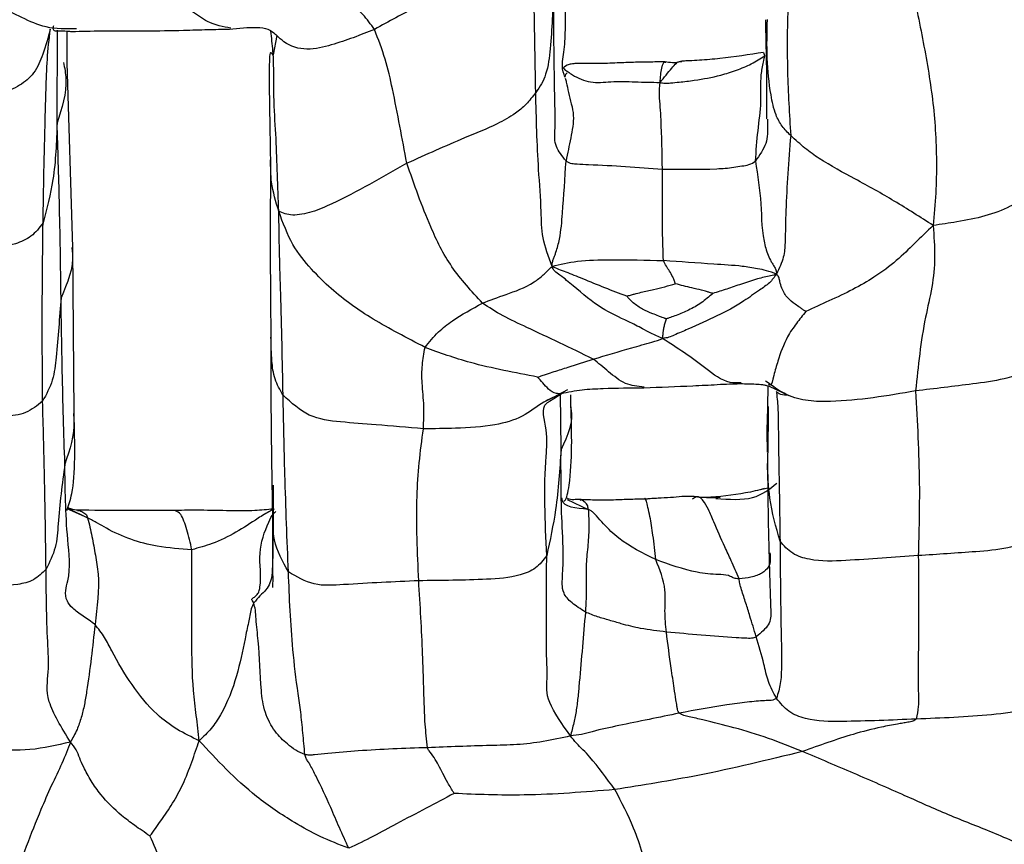
# Model space of a CAD drawing. Units: millimetres. Extents: x -1277 to 1938, y -1947 to 1196.
# Drawn here: x 352 to 375, y -1930 to -1910 of the extents above; entities that cross this region are included whole.
import ezdxf

# ---------------------------------------------------------------- set-up
doc = ezdxf.new("R2010")
doc.units = ezdxf.units.MM

msp = doc.modelspace()

# ---------------------------------------------------------------- linework, layer by layer
at = {"color": 7, "linetype": 'Continuous', "lineweight": 25}
for p, q in [((352.897, -1912.889), (352.903, -1910.68)), ((353.134, -1911.453), (353.141, -1910.7)), ((358.138, -1910.807), (358.051, -1911.269)), ((369.764, -1911.24), (369.757, -1911.221)), ((369.784, -1911.289), (369.764, -1911.24)), ((353.269, -1915.86), (353.134, -1911.453)), ((369.847, -1912.799), (369.845, -1912.932)), ((353.304, -1919.827), (353.269, -1915.86)), ((365.076, -1919.258), (364.749, -1919.431)), ((369.858, -1919.166), (369.85, -1919.668)), ((369.884, -1919.173), (370.355, -1919.394)), ((364.569, -1919.515), (364.922, -1919.343)), ((364.749, -1919.431), (364.575, -1919.523)), ((364.649, -1919.532), (364.745, -1919.47)), ((364.745, -1919.47), (364.951, -1919.338)), ((364.92, -1920.68), (364.909, -1919.337)), ((365.157, -1919.639), (365.152, -1919.377)), ((369.863, -1919.657), (369.859, -1920.008)), ((369.859, -1920.008), (369.846, -1921.017)), ((369.86, -1921.608), (369.637, -1921.651)), ((364.936, -1921.838), (364.931, -1921.847)), ((365.07, -1921.88), (365.57, -1922.112)), ((353.626, -1922.312), (353.138, -1922.102)), ((353.188, -1922.1), (353.626, -1922.312))]:
    msp.add_line(p, q, dxfattribs=at)
for points, knots in [([(364.238, -1907.812), (364.075, -1908.087), (363.756, -1908.625), (363.085, -1909.138), (362.366, -1909.613), (361.5, -1910.101), (360.81, -1910.473), (360.467, -1910.658)], [0, 0, 0, 0, 0.194779, 0.38016, 0.565886, 0.784396, 1, 1, 1, 1]), ([(364.316, -1912.165), (364.303, -1911.36), (364.286, -1910.345), (364.264, -1909.098), (364.268, -1908.438), (364.249, -1908.023), (364.238, -1907.812)], [0, 0, 0, 0, 0.557772, 0.70387, 0.849951, 1, 1, 1, 1]), ([(365.014, -1911.796), (364.985, -1911.713), (364.921, -1911.534), (365.018, -1911.068), (365.03, -1910.417), (365.02, -1909.489), (365.017, -1908.725), (365.015, -1908.322)], [0, 0, 0, 0, 0.125688, 0.272653, 0.433572, 0.70097, 1, 1, 1, 1]), ([(360.467, -1910.658), (360.382, -1910.538), (360.216, -1910.303), (359.891, -1910.026), (359.592, -1909.814), (359.361, -1909.659), (359.212, -1909.56), (359.141, -1909.514)], [0, 0, 0, 0, 0.292938, 0.574126, 0.721503, 0.868779, 1, 1, 1, 1]), ([(353.361, -1910.646), (353.113, -1910.65), (352.649, -1910.657), (352.056, -1910.38), (351.507, -1910.099), (351.146, -1909.928), (350.958, -1909.839)], [0, 0, 0, 0, 0.272623, 0.510056, 0.744425, 1, 1, 1, 1]), ([(357.044, -1910.627), (356.857, -1910.596), (356.545, -1910.543), (356.116, -1910.22), (355.696, -1909.978), (355.474, -1909.807), (355.358, -1909.718)], [0, 0, 0, 0, 0.328038, 0.549021, 0.764904, 1, 1, 1, 1]), ([(364.743, -1909.712), (364.724, -1910.18), (364.697, -1910.853), (364.608, -1911.615), (364.464, -1911.957), (364.366, -1912.096), (364.316, -1912.165)], [0, 0, 0, 0, 0.5611715, 0.8075276, 0.9039125, 1, 1, 1, 1]), ([(365.041, -1913.796), (364.948, -1913.68), (364.749, -1913.434), (364.788, -1913.01), (364.772, -1912.323), (364.75, -1911.163), (364.746, -1910.278), (364.743, -1909.712)], [0, 0, 0, 0, 0.0781158, 0.1660523, 0.3058053, 0.5548376, 1, 1, 1, 1]), ([(370.364, -1909.736), (370.349, -1909.944), (370.32, -1910.356), (370.316, -1911.015), (370.324, -1911.955), (370.369, -1912.681), (370.4, -1913.19)], [0, 0, 0, 0, 0.1908, 0.376605, 0.562531, 1, 1, 1, 1]), ([(373.399, -1910.142), (373.498, -1910.634), (373.697, -1911.622), (373.852, -1912.826), (373.882, -1913.812), (373.868, -1914.575), (373.822, -1915.082), (373.799, -1915.339)], [0, 0, 0, 0, 0.277034, 0.556296, 0.702579, 0.848902, 1, 1, 1, 1]), ([(352.81, -1910.575), (352.808, -1910.583), (352.801, -1910.604), (352.797, -1910.629), (352.803, -1910.665), (352.843, -1910.704), (352.926, -1910.688), (353.111, -1910.696), (353.206, -1910.706), (353.261, -1910.709), (353.313, -1910.707), (353.339, -1910.707)], [0, 0, 0, 0, 0.021284, 0.056183, 0.098509, 0.209523, 0.51535, 0.72099, 0.85268, 0.925923, 1, 1, 1, 1]), ([(369.797, -1910.428), (369.812, -1911.118), (369.832, -1912.025), (369.815, -1912.81), (369.83, -1912.797), (369.833, -1912.794)], [0, 0, 0, 0, 0.704369, 0.924466, 1, 1, 1, 1]), ([(370.4, -1913.19), (370.328, -1913.12), (370.185, -1912.981), (370.011, -1912.646), (369.899, -1912.095), (369.822, -1911.333), (369.836, -1910.733), (369.844, -1910.426)], [0, 0, 0, 0, 0.1072146, 0.2121975, 0.3806, 0.683322, 1, 1, 1, 1]), ([(352.735, -1910.656), (352.681, -1910.855), (352.584, -1911.212), (352.379, -1911.698), (352.012, -1912.016), (351.186, -1912.356), (350.43, -1912.432), (349.839, -1912.491)], [0, 0, 0, 0, 0.175816, 0.314563, 0.434875, 0.558634, 1, 1, 1, 1]), ([(352.561, -1915.277), (352.575, -1914.466), (352.592, -1913.443), (352.635, -1912.101), (352.653, -1911.387), (352.708, -1910.896), (352.735, -1910.656)], [0, 0, 0, 0, 0.563998, 0.711689, 0.859281, 1, 1, 1, 1]), ([(353.331, -1910.707), (353.57, -1910.701), (353.955, -1910.692), (354.516, -1910.694), (355.139, -1910.695), (355.807, -1910.685), (356.472, -1910.661), (356.836, -1910.656), (357.008, -1910.653)], [0, 0, 0, 0, 0.195688, 0.31575, 0.456977, 0.703358, 0.86014, 1, 1, 1, 1]), ([(357.009, -1910.653), (357.233, -1910.631), (357.564, -1910.598), (357.951, -1910.63), (358.074, -1910.747), (358.138, -1910.807)], [0, 0, 0, 0, 0.506403, 0.744874, 1, 1, 1, 1]), ([(358.186, -1915), (358.175, -1914.706), (358.152, -1914.127), (358.127, -1913.265), (358.053, -1912.296), (358.085, -1911.421), (358.015, -1910.859), (357.995, -1910.702)], [0, 0, 0, 0, 0.211837, 0.417613, 0.624042, 0.894908, 1, 1, 1, 1]), ([(360.467, -1910.658), (360.302, -1910.726), (359.978, -1910.858), (359.441, -1911.035), (358.886, -1911.182), (358.389, -1911.052), (358.194, -1910.857), (358.141, -1910.803)], [0, 0, 0, 0, 0.237039, 0.465974, 0.700866, 0.917899, 1, 1, 1, 1]), ([(361.242, -1913.854), (361.132, -1913.263), (360.979, -1912.441), (360.747, -1911.375), (360.56, -1910.896), (360.467, -1910.658)], [0, 0, 0, 0, 0.562926, 0.783877, 1, 1, 1, 1]), ([(358.052, -1911.271), (358.028, -1911.241), (357.973, -1911.173), (357.962, -1911.362), (357.956, -1911.767), (357.963, -1912.568), (357.979, -1913.341), (357.988, -1913.772)], [0, 0, 0, 0, 0.089647, 0.207586, 0.356794, 0.641086, 1, 1, 1, 1]), ([(367.284, -1911.924), (367.324, -1911.933), (367.405, -1911.95), (367.561, -1911.932), (367.792, -1911.914), (368.194, -1911.863), (368.653, -1911.782), (369.105, -1911.637), (369.47, -1911.488), (369.679, -1911.355), (369.784, -1911.289)], [0, 0, 0, 0, 0.048677, 0.097713, 0.175323, 0.3136, 0.558399, 0.706045, 0.85234, 1, 1, 1, 1]), ([(369.755, -1911.207), (369.408, -1911.262), (368.898, -1911.343), (368.307, -1911.392), (368.025, -1911.409), (367.898, -1911.413), (367.846, -1911.415), (367.831, -1911.415), (367.82, -1911.415), (367.812, -1911.416), (367.803, -1911.416), (367.801, -1911.416), (367.8, -1911.416)], [0, 0, 0, 0, 0.517936, 0.760642, 0.877773, 0.934957, 0.947961, 0.954313, 0.960944, 0.968323, 0.976977, 1, 1, 1, 1]), ([(369.559, -1913.805), (369.577, -1913.559), (369.613, -1913.068), (369.71, -1912.42), (369.676, -1911.892), (369.719, -1911.589), (369.751, -1911.418), (369.773, -1911.335), (369.784, -1911.289)], [0, 0, 0, 0, 0.27594, 0.548452, 0.79249, 0.856128, 0.920851, 1, 1, 1, 1]), ([(353.052, -1911.452), (353.076, -1911.58), (353.168, -1912.063), (353.012, -1912.539), (352.897, -1912.889)], [0, 0, 0, 0, 0.265476, 1, 1, 1, 1]), ([(367.409, -1911.437), (367.39, -1911.437), (367.251, -1911.434), (367.002, -1911.441), (366.662, -1911.443), (366.289, -1911.459), (365.915, -1911.476), (365.628, -1911.476), (365.447, -1911.473), (365.323, -1911.472), (365.21, -1911.477), (365.064, -1911.504), (365.007, -1911.551), (364.968, -1911.584)], [0, 0, 0, 0, 0.019204, 0.140835, 0.224449, 0.342359, 0.490991, 0.575795, 0.619653, 0.671123, 0.734764, 0.813566, 1, 1, 1, 1]), ([(367.284, -1911.924), (367.292, -1911.804), (367.309, -1911.568), (367.384, -1911.395), (367.405, -1911.449), (367.407, -1911.455)], [0, 0, 0, 0, 0.476962, 0.939359, 1, 1, 1, 1]), ([(367.284, -1911.924), (367.38, -1911.807), (367.559, -1911.588), (367.709, -1911.407), (367.796, -1911.423), (367.8, -1911.423)], [0, 0, 0, 0, 0.523858, 0.975852, 1, 1, 1, 1]), ([(367.8, -1911.416), (367.78, -1911.423), (367.741, -1911.437), (367.682, -1911.451), (367.629, -1911.456), (367.522, -1911.452), (367.46, -1911.444), (367.409, -1911.437)], [0, 0, 0, 0, 0.129386, 0.247201, 0.36059, 0.472661, 1, 1, 1, 1]), ([(364.974, -1911.58), (364.986, -1911.594), (365.013, -1911.626), (365.061, -1911.655), (365.089, -1911.672)], [0, 0, 0, 0, 0.415529, 1, 1, 1, 1]), ([(365.067, -1911.696), (365.053, -1911.71), (365.014, -1911.747), (365.014, -1911.777), (365.014, -1911.796)], [0, 0, 0, 0, 0.370133, 1, 1, 1, 1]), ([(365.089, -1911.672), (365.124, -1911.697), (365.22, -1911.764), (365.394, -1911.852), (365.621, -1911.921), (365.868, -1911.931), (366.219, -1911.889), (366.695, -1911.916), (367.085, -1911.921), (367.284, -1911.924)], [0, 0, 0, 0, 0.063187, 0.171293, 0.276699, 0.381596, 0.488694, 0.740104, 1, 1, 1, 1]), ([(365.017, -1911.819), (365.027, -1911.852), (365.063, -1911.964), (365.107, -1912.279), (365.263, -1912.673), (365.149, -1913.261), (365.077, -1913.615), (365.041, -1913.796)], [0, 0, 0, 0, 0.052999, 0.179497, 0.475539, 0.732874, 1, 1, 1, 1]), ([(367.34, -1913.991), (367.333, -1913.598), (367.325, -1913.102), (367.289, -1912.509), (367.262, -1912.212), (367.276, -1912.024), (367.284, -1911.924)], [0, 0, 0, 0, 0.549426, 0.693143, 0.836725, 1, 1, 1, 1]), ([(364.316, -1912.165), (364.241, -1912.262), (364.088, -1912.462), (363.784, -1912.708), (363.285, -1912.982), (362.413, -1913.326), (361.699, -1913.648), (361.242, -1913.854)], [0, 0, 0, 0, 0.083823, 0.17074, 0.309281, 0.557581, 1, 1, 1, 1]), ([(364.706, -1916.314), (364.621, -1916.083), (364.453, -1915.627), (364.455, -1914.896), (364.356, -1913.74), (364.332, -1912.78), (364.316, -1912.165)], [0, 0, 0, 0, 0.161088, 0.316797, 0.562012, 1, 1, 1, 1]), ([(352.897, -1912.889), (352.882, -1913.343), (352.855, -1914.15), (352.65, -1914.934), (352.561, -1915.277)], [0, 0, 0, 0, 0.562253, 1, 1, 1, 1]), ([(352.991, -1917.065), (352.981, -1916.305), (352.962, -1914.947), (352.917, -1913.518), (352.897, -1912.889)], [0, 0, 0, 0, 0.560012, 1, 1, 1, 1]), ([(369.845, -1912.932), (369.851, -1913.08), (369.862, -1913.363), (369.657, -1913.662), (369.559, -1913.805)], [0, 0, 0, 0, 0.523342, 1, 1, 1, 1]), ([(370.4, -1913.19), (370.352, -1913.8), (370.283, -1914.676), (370.272, -1915.575), (370.252, -1916.089), (370.125, -1916.36), (370.061, -1916.497)], [0, 0, 0, 0, 0.558248, 0.802917, 0.900226, 1, 1, 1, 1]), ([(373.799, -1915.339), (373.492, -1915.141), (372.887, -1914.75), (371.981, -1914.25), (371.246, -1913.861), (370.749, -1913.512), (370.515, -1913.296), (370.4, -1913.19)], [0, 0, 0, 0, 0.286078, 0.564986, 0.810464, 0.906719, 1, 1, 1, 1]), ([(357.988, -1913.776), (357.99, -1913.911), (357.995, -1914.221), (357.975, -1915.064), (357.983, -1916.308), (357.992, -1917.464), (357.996, -1918.005)], [0, 0, 0, 0, 0.2203813, 0.5031728, 0.7677662, 1, 1, 1, 1]), ([(358.186, -1915), (358.116, -1914.769), (357.995, -1914.366), (357.992, -1913.949), (357.991, -1913.771)], [0, 0, 0, 0, 0.572412, 1, 1, 1, 1]), ([(361.242, -1913.854), (360.649, -1914.194), (359.903, -1914.622), (358.985, -1915.033), (358.474, -1915.124), (358.284, -1915.042), (358.186, -1915)], [0, 0, 0, 0, 0.557714, 0.703221, 0.84775, 1, 1, 1, 1]), ([(363.046, -1917.191), (362.786, -1916.907), (362.263, -1916.336), (361.707, -1915.188), (361.418, -1914.36), (361.242, -1913.854)], [0, 0, 0, 0, 0.27799, 0.558787, 1, 1, 1, 1]), ([(364.706, -1916.314), (364.707, -1916.282), (364.71, -1916.226), (364.741, -1916.131), (364.772, -1916.054), (364.827, -1915.9), (364.915, -1915.56), (364.973, -1914.838), (365.014, -1914.212), (365.041, -1913.796)], [0, 0, 0, 0, 0.04481, 0.0774165, 0.1081454, 0.1389457, 0.2621333, 0.5087092, 1, 1, 1, 1]), ([(365.041, -1913.796), (365.061, -1913.811), (365.094, -1913.836), (365.17, -1913.857), (365.239, -1913.863), (365.371, -1913.876), (365.785, -1913.89), (366.466, -1913.925), (367.047, -1913.969), (367.34, -1913.991)], [0, 0, 0, 0, 0.05268, 0.087945, 0.11674, 0.143466, 0.258428, 0.626917, 1, 1, 1, 1]), ([(367.34, -1913.991), (367.772, -1913.997), (368.272, -1914.005), (368.84, -1913.973), (369.041, -1913.95), (369.228, -1913.918), (369.429, -1913.89), (369.513, -1913.835), (369.559, -1913.805)], [0, 0, 0, 0, 0.553828, 0.640767, 0.729889, 0.818155, 0.899987, 1, 1, 1, 1]), ([(369.559, -1913.805), (369.612, -1914.144), (369.719, -1914.822), (369.699, -1915.615), (369.875, -1916.088), (369.958, -1916.24), (370.007, -1916.316), (370.054, -1916.406), (370.058, -1916.464), (370.061, -1916.497)], [0, 0, 0, 0, 0.367421, 0.735113, 0.856433, 0.887015, 0.91804, 0.952489, 1, 1, 1, 1]), ([(367.363, -1916.175), (367.354, -1915.94), (367.339, -1915.52), (367.348, -1914.802), (367.343, -1914.309), (367.34, -1913.991)], [0, 0, 0, 0, 0.310971, 0.556901, 1, 1, 1, 1]), ([(376.296, -1914.327), (376.187, -1914.454), (375.99, -1914.683), (375.557, -1914.936), (375.049, -1915.123), (374.417, -1915.249), (373.989, -1915.311), (373.799, -1915.339)], [0, 0, 0, 0, 0.1736243, 0.312161, 0.5602654, 0.8051104, 1, 1, 1, 1]), ([(361.677, -1918.247), (361.245, -1918.021), (360.372, -1917.565), (359.58, -1916.998), (358.965, -1916.395), (358.489, -1915.82), (358.288, -1915.277), (358.186, -1915)], [0, 0, 0, 0, 0.274915, 0.554966, 0.701572, 0.847741, 1, 1, 1, 1]), ([(358.288, -1919.39), (358.273, -1918.579), (358.255, -1917.556), (358.21, -1916.311), (358.197, -1915.645), (358.19, -1915.218), (358.186, -1915)], [0, 0, 0, 0, 0.55617, 0.701864, 0.847663, 1, 1, 1, 1]), ([(352.561, -1915.277), (352.473, -1915.392), (352.298, -1915.62), (351.766, -1915.845), (350.825, -1915.945), (350.015, -1916.006), (349.476, -1916.047)], [0, 0, 0, 0, 0.124809, 0.247428, 0.498667, 1, 1, 1, 1]), ([(352.551, -1919.531), (352.546, -1918.75), (352.537, -1917.355), (352.554, -1915.912), (352.561, -1915.277)], [0, 0, 0, 0, 0.560002, 1, 1, 1, 1]), ([(373.799, -1915.339), (373.652, -1915.481), (373.363, -1915.758), (372.935, -1916.179), (372.445, -1916.547), (371.896, -1916.868), (371.327, -1917.132), (370.945, -1917.305), (370.762, -1917.387)], [0, 0, 0, 0, 0.195756, 0.383243, 0.571191, 0.718171, 0.86506, 1, 1, 1, 1]), ([(373.799, -1915.339), (373.818, -1915.591), (373.854, -1916.087), (373.785, -1916.809), (373.527, -1917.847), (373.441, -1918.693), (373.38, -1919.286)], [0, 0, 0, 0, 0.191331, 0.376866, 0.562553, 1, 1, 1, 1]), ([(353.247, -1915.862), (353.253, -1915.907), (353.311, -1916.317), (353.142, -1916.712), (352.991, -1917.065)], [0, 0, 0, 0, 0.107874, 1, 1, 1, 1]), ([(364.706, -1916.314), (364.899, -1916.267), (365.298, -1916.167), (366.266, -1916.146), (366.947, -1916.164), (367.363, -1916.175)], [0, 0, 0, 0, 0.2668123, 0.5523568, 1, 1, 1, 1]), ([(367.647, -1916.727), (367.647, -1916.726), (367.646, -1916.723), (367.644, -1916.717), (367.64, -1916.704), (367.63, -1916.679), (367.613, -1916.631), (367.578, -1916.542), (367.512, -1916.432), (367.43, -1916.31), (367.385, -1916.221), (367.363, -1916.175)], [0, 0, 0, 0, 0.0066739, 0.0164969, 0.0366653, 0.0791314, 0.1560757, 0.2934671, 0.5412208, 0.7645722, 1, 1, 1, 1]), ([(370.061, -1916.497), (369.982, -1916.468), (369.838, -1916.416), (369.563, -1916.357), (369.143, -1916.295), (368.391, -1916.25), (367.764, -1916.204), (367.363, -1916.175)], [0, 0, 0, 0, 0.098812, 0.18031, 0.315546, 0.56133, 1, 1, 1, 1]), ([(363.046, -1917.191), (363.227, -1917.122), (363.585, -1916.987), (364.128, -1916.806), (364.454, -1916.56), (364.566, -1916.454), (364.64, -1916.376), (364.682, -1916.336), (364.706, -1916.314)], [0, 0, 0, 0, 0.372648, 0.740157, 0.863256, 0.904647, 0.946798, 1, 1, 1, 1]), ([(367.344, -1918.036), (367.248, -1917.995), (367.076, -1917.921), (366.823, -1917.779), (366.427, -1917.576), (365.906, -1917.355), (365.331, -1916.888), (364.961, -1916.562), (364.762, -1916.437), (364.724, -1916.355), (364.706, -1916.314)], [0, 0, 0, 0, 0.09825, 0.176853, 0.311441, 0.557386, 0.798298, 0.909669, 0.955421, 1, 1, 1, 1]), ([(366.489, -1917.025), (366.315, -1916.96), (365.966, -1916.829), (365.543, -1916.653), (365.235, -1916.53), (365.046, -1916.448), (364.842, -1916.378), (364.755, -1916.337), (364.706, -1916.314)], [0, 0, 0, 0, 0.269613, 0.544523, 0.651897, 0.758868, 0.866469, 1, 1, 1, 1]), ([(370.061, -1916.497), (370.01, -1916.569), (369.907, -1916.714), (369.605, -1916.911), (369.188, -1917.219), (368.652, -1917.5), (368.091, -1917.754), (367.686, -1917.923), (367.506, -1918.009), (367.396, -1918.027), (367.344, -1918.036)], [0, 0, 0, 0, 0.088036, 0.176636, 0.315528, 0.56401, 0.81205, 0.92102, 0.962788, 1, 1, 1, 1]), ([(370.061, -1916.497), (370.017, -1916.513), (369.933, -1916.543), (369.767, -1916.571), (369.538, -1916.632), (369.236, -1916.728), (368.879, -1916.857), (368.652, -1916.926), (368.541, -1916.96)], [0, 0, 0, 0, 0.11446, 0.2184292, 0.3228454, 0.5687049, 0.7885011, 1, 1, 1, 1]), ([(370.762, -1917.387), (370.76, -1917.387), (370.757, -1917.386), (370.75, -1917.384), (370.739, -1917.378), (370.718, -1917.365), (370.679, -1917.337), (370.606, -1917.287), (370.475, -1917.198), (370.312, -1917.068), (370.202, -1916.889), (370.146, -1916.705), (370.128, -1916.61), (370.109, -1916.555), (370.085, -1916.521), (370.069, -1916.505), (370.061, -1916.497)], [0, 0, 0, 0, 0.00265, 0.006225, 0.013627, 0.0313, 0.070596, 0.142886, 0.270444, 0.497516, 0.752911, 0.879329, 0.941759, 0.970411, 0.984401, 1, 1, 1, 1]), ([(366.489, -1917.025), (366.494, -1917.023), (366.508, -1917.018), (366.538, -1917.01), (366.592, -1916.995), (366.693, -1916.968), (366.874, -1916.921), (367.12, -1916.868), (367.392, -1916.801), (367.563, -1916.751), (367.647, -1916.727)], [0, 0, 0, 0, 0.016079, 0.036555, 0.080178, 0.159594, 0.301389, 0.555583, 0.78312, 1, 1, 1, 1]), ([(368.541, -1916.96), (368.54, -1916.96), (368.538, -1916.959), (368.533, -1916.957), (368.523, -1916.953), (368.5, -1916.947), (368.456, -1916.935), (368.378, -1916.912), (368.24, -1916.871), (367.984, -1916.818), (367.778, -1916.763), (367.647, -1916.727)], [0, 0, 0, 0, 0.003232, 0.007765, 0.01722, 0.039481, 0.086413, 0.168391, 0.308436, 0.560365, 1, 1, 1, 1]), ([(352.991, -1917.065), (352.955, -1917.535), (352.905, -1918.189), (352.818, -1919.036), (352.64, -1919.367), (352.551, -1919.531)], [0, 0, 0, 0, 0.56121, 0.781675, 1, 1, 1, 1]), ([(353.082, -1921.031), (353.06, -1920.297), (353.019, -1918.985), (353, -1917.652), (352.991, -1917.065)], [0, 0, 0, 0, 0.559988, 1, 1, 1, 1]), ([(367.435, -1917.566), (367.427, -1917.564), (367.409, -1917.559), (367.378, -1917.547), (367.325, -1917.527), (367.232, -1917.492), (367.069, -1917.428), (366.866, -1917.344), (366.684, -1917.221), (366.559, -1917.103), (366.508, -1917.047), (366.489, -1917.025)], [0, 0, 0, 0, 0.020078, 0.04308, 0.089953, 0.171571, 0.311584, 0.564459, 0.813954, 0.926467, 1, 1, 1, 1]), ([(368.541, -1916.96), (368.449, -1917.038), (368.262, -1917.199), (367.983, -1917.355), (367.727, -1917.462), (367.554, -1917.524), (367.481, -1917.553), (367.447, -1917.563), (367.435, -1917.566)], [0, 0, 0, 0, 0.272631, 0.560936, 0.814688, 0.927192, 0.974243, 1, 1, 1, 1]), ([(361.677, -1918.247), (361.775, -1918.122), (361.951, -1917.898), (362.41, -1917.537), (362.798, -1917.326), (363.046, -1917.191)], [0, 0, 0, 0, 0.313958, 0.560559, 1, 1, 1, 1]), ([(365.69, -1918.526), (365.152, -1918.267), (364.401, -1917.906), (363.512, -1917.494), (363.202, -1917.293), (363.046, -1917.191)], [0, 0, 0, 0, 0.557171, 0.775916, 1, 1, 1, 1]), ([(370.762, -1917.387), (370.686, -1917.484), (370.528, -1917.683), (370.273, -1918.042), (370.112, -1918.506), (369.995, -1918.905), (369.935, -1919.197), (369.888, -1919.134), (369.876, -1919.118)], [0, 0, 0, 0, 0.164798, 0.340251, 0.616308, 0.782075, 0.945451, 1, 1, 1, 1]), ([(367.344, -1918.036), (367.348, -1918.002), (367.356, -1917.941), (367.361, -1917.847), (367.379, -1917.756), (367.405, -1917.66), (367.425, -1917.597), (367.435, -1917.566)], [0, 0, 0, 0, 0.202763, 0.36793, 0.582294, 0.796382, 1, 1, 1, 1]), ([(357.996, -1917.997), (357.995, -1918.282), (357.993, -1918.911), (358.003, -1920.33), (358.022, -1921.547), (358.033, -1922.205)], [0, 0, 0, 0, 0.276334, 0.609086, 1, 1, 1, 1]), ([(358.288, -1919.39), (358.216, -1919.262), (358.071, -1919.004), (358.01, -1918.526), (358.004, -1918.193), (358, -1918.004)], [0, 0, 0, 0, 0.299278, 0.601707, 1, 1, 1, 1]), ([(365.69, -1918.526), (365.995, -1918.436), (366.381, -1918.322), (366.846, -1918.189), (367.106, -1918.121), (367.262, -1918.065), (367.344, -1918.036)], [0, 0, 0, 0, 0.5498551, 0.6938285, 0.8377436, 1, 1, 1, 1]), ([(369.216, -1919.095), (369.128, -1919.096), (368.82, -1919.099), (368.392, -1918.758), (367.859, -1918.367), (367.517, -1918.147), (367.344, -1918.036)], [0, 0, 0, 0, 0.123875, 0.434661, 0.713693, 1, 1, 1, 1]), ([(361.636, -1920.188), (361.646, -1920.009), (361.664, -1919.654), (361.6, -1919.137), (361.598, -1918.667), (361.65, -1918.387), (361.677, -1918.247)], [0, 0, 0, 0, 0.284405, 0.564294, 0.783066, 1, 1, 1, 1]), ([(364.362, -1918.954), (364.09, -1918.903), (363.539, -1918.798), (362.803, -1918.629), (362.184, -1918.435), (361.849, -1918.311), (361.677, -1918.247)], [0, 0, 0, 0, 0.269591, 0.548727, 0.768306, 1, 1, 1, 1]), ([(364.362, -1918.954), (364.398, -1918.943), (364.469, -1918.921), (364.601, -1918.877), (364.806, -1918.809), (365.175, -1918.69), (365.489, -1918.59), (365.69, -1918.526)], [0, 0, 0, 0, 0.082796, 0.16136, 0.301707, 0.552383, 1, 1, 1, 1]), ([(366.903, -1919.197), (366.75, -1919.179), (366.43, -1919.143), (366.053, -1918.822), (365.811, -1918.624), (365.69, -1918.526)], [0, 0, 0, 0, 0.31367, 0.658071, 1, 1, 1, 1]), ([(376.334, -1918.506), (376.212, -1918.623), (375.968, -1918.858), (375.401, -1919.035), (374.551, -1919.145), (373.837, -1919.231), (373.38, -1919.286)], [0, 0, 0, 0, 0.1552144, 0.3114884, 0.559205, 1, 1, 1, 1]), ([(364.91, -1919.345), (364.909, -1919.345), (364.876, -1919.356), (364.763, -1919.346), (364.624, -1919.255), (364.486, -1919.098), (364.402, -1919.001), (364.362, -1918.954)], [0, 0, 0, 0, 0.003368, 0.137203, 0.453152, 0.737328, 1, 1, 1, 1]), ([(364.922, -1919.343), (365.088, -1919.311), (365.416, -1919.248), (366.082, -1919.218), (366.573, -1919.212), (366.898, -1919.209)], [0, 0, 0, 0, 0.256936, 0.509264, 1, 1, 1, 1]), ([(366.898, -1919.209), (367.288, -1919.195), (367.873, -1919.173), (368.554, -1919.138), (368.895, -1919.118), (369.062, -1919.113), (369.146, -1919.112), (369.19, -1919.112), (369.207, -1919.112), (369.216, -1919.112)], [0, 0, 0, 0, 0.499883, 0.751273, 0.878416, 0.942496, 0.971973, 0.98568, 1, 1, 1, 1]), ([(369.206, -1919.111), (369.325, -1919.113), (369.493, -1919.115), (369.698, -1919.129), (369.806, -1919.149), (369.858, -1919.165), (369.883, -1919.173)], [0, 0, 0, 0, 0.5568848, 0.7903042, 0.8962493, 1, 1, 1, 1]), ([(373.38, -1919.286), (372.707, -1919.401), (371.86, -1919.545), (370.819, -1919.54), (370.269, -1919.397), (369.965, -1919.17), (369.802, -1919.049)], [0, 0, 0, 0, 0.551281, 0.694427, 0.836367, 1, 1, 1, 1]), ([(361.636, -1920.188), (361.253, -1920.155), (360.566, -1920.095), (359.701, -1920.034), (358.896, -1919.941), (358.488, -1919.571), (358.288, -1919.39)], [0, 0, 0, 0, 0.3149165, 0.5641113, 0.7855594, 1, 1, 1, 1]), ([(358.416, -1923.602), (358.386, -1922.835), (358.331, -1921.466), (358.301, -1920.024), (358.288, -1919.39)], [0, 0, 0, 0, 0.5599983, 1, 1, 1, 1]), ([(370.356, -1919.395), (370.284, -1919.389), (370.136, -1919.377), (370.082, -1919.327), (370.054, -1919.302)], [0, 0, 0, 0, 0.492102, 1, 1, 1, 1]), ([(370.062, -1919.33), (370.076, -1919.468), (370.103, -1919.744), (370.104, -1920.36), (370.125, -1921.409), (370.137, -1922.3), (370.145, -1922.87)], [0, 0, 0, 0, 0.116422, 0.233373, 0.508595, 1, 1, 1, 1]), ([(373.38, -1919.286), (373.421, -1920.026), (373.493, -1921.347), (373.459, -1922.644), (373.445, -1923.215)], [0, 0, 0, 0, 0.559992, 1, 1, 1, 1]), ([(352.551, -1919.531), (352.423, -1919.635), (352.165, -1919.844), (351.55, -1919.911), (350.657, -1919.859), (349.92, -1919.822), (349.447, -1919.799)], [0, 0, 0, 0, 0.154737, 0.310525, 0.558363, 1, 1, 1, 1]), ([(352.633, -1923.539), (352.623, -1922.798), (352.605, -1921.473), (352.568, -1920.125), (352.551, -1919.531)], [0, 0, 0, 0, 0.559991, 1, 1, 1, 1]), ([(364.575, -1919.523), (364.553, -1919.534), (364.361, -1919.634), (364.019, -1919.928), (363.28, -1920.132), (362.471, -1920.183), (361.892, -1920.187), (361.636, -1920.188)], [0, 0, 0, 0, 0.0281279, 0.2489737, 0.4731138, 0.7678229, 1, 1, 1, 1]), ([(364.579, -1923.215), (364.543, -1922.401), (364.498, -1921.374), (364.624, -1920.264), (364.421, -1919.661), (364.625, -1919.545), (364.649, -1919.532)], [0, 0, 0, 0, 0.64177, 0.810055, 0.978103, 1, 1, 1, 1]), ([(365.143, -1919.642), (365.148, -1919.661), (365.238, -1920.007), (365.075, -1920.353), (364.92, -1920.68)], [0, 0, 0, 0, 0.055707, 1, 1, 1, 1]), ([(364.985, -1921.905), (364.995, -1921.905), (365.05, -1921.902), (365.202, -1921.14), (365.177, -1920.291), (365.157, -1919.632)], [0, 0, 0, 0, 0.045778, 0.259612, 1, 1, 1, 1]), ([(369.85, -1919.666), (369.843, -1919.839), (369.827, -1920.185), (369.835, -1920.559), (369.839, -1920.746)], [0, 0, 0, 0, 0.500616, 1, 1, 1, 1]), ([(353.286, -1919.828), (353.292, -1919.883), (353.333, -1920.294), (353.198, -1920.689), (353.082, -1921.031)], [0, 0, 0, 0, 0.1356939, 1, 1, 1, 1]), ([(353.127, -1922.141), (353.171, -1922.016), (353.345, -1921.535), (353.321, -1920.554), (353.304, -1919.827)], [0, 0, 0, 0, 0.258209, 1, 1, 1, 1]), ([(361.525, -1923.814), (361.494, -1923.143), (361.452, -1922.208), (361.528, -1921.002), (361.6, -1920.459), (361.636, -1920.188)], [0, 0, 0, 0, 0.56061, 0.780554, 1, 1, 1, 1]), ([(364.92, -1920.68), (364.89, -1921.159), (364.837, -1922.012), (364.657, -1922.849), (364.579, -1923.215)], [0, 0, 0, 0, 0.562393, 1, 1, 1, 1]), ([(365.502, -1924.562), (365.386, -1924.488), (365.136, -1924.329), (364.961, -1924.097), (364.941, -1923.801), (364.995, -1923.251), (364.917, -1922.153), (364.919, -1921.255), (364.92, -1920.68)], [0, 0, 0, 0, 0.0462409, 0.0997666, 0.1583752, 0.3005419, 0.551653, 1, 1, 1, 1]), ([(353.082, -1921.031), (353.019, -1921.505), (352.932, -1922.166), (352.889, -1923.029), (352.718, -1923.37), (352.633, -1923.539)], [0, 0, 0, 0, 0.560755, 0.781352, 1, 1, 1, 1]), ([(353.802, -1924.859), (353.706, -1924.79), (353.509, -1924.649), (353.246, -1924.468), (353.037, -1924.164), (353.245, -1923.671), (353.098, -1922.476), (353.088, -1921.609), (353.082, -1921.031)], [0, 0, 0, 0, 0.034722, 0.071447, 0.109026, 0.234798, 0.490432, 1, 1, 1, 1]), ([(369.846, -1921.017), (369.856, -1921.892), (369.871, -1923.153), (369.921, -1924.36), (369.933, -1924.859), (369.692, -1925.057), (369.578, -1925.151)], [0, 0, 0, 0, 0.5654662, 0.8146003, 0.9117176, 1, 1, 1, 1]), ([(370.145, -1922.87), (370.049, -1922.53), (369.879, -1921.92), (369.856, -1921.293), (369.846, -1921.017)], [0, 0, 0, 0, 0.558563, 1, 1, 1, 1]), ([(358.04, -1923.601), (358.042, -1923.519), (358.063, -1922.645), (358.062, -1922.064), (358.06, -1921.537)], [0, 0, 0, 0, 0.093503, 1, 1, 1, 1]), ([(369.775, -1921.615), (369.625, -1921.653), (369.166, -1921.77), (368.693, -1921.807), (368.375, -1921.832)], [0, 0, 0, 0, 0.326373, 1, 1, 1, 1]), ([(368.612, -1921.854), (368.929, -1921.873), (369.555, -1921.911), (369.901, -1921.624), (370.072, -1921.483)], [0, 0, 0, 0, 0.506026, 1, 1, 1, 1]), ([(365.57, -1922.112), (365.276, -1922.087), (364.958, -1922.061), (364.944, -1921.861), (364.943, -1921.846)], [0, 0, 0, 0, 0.924776, 1, 1, 1, 1]), ([(365.36, -1921.877), (365.323, -1921.874), (365.267, -1921.87), (365.196, -1921.891), (365.123, -1921.869), (365.077, -1921.856)], [0, 0, 0, 0, 0.415951, 0.634931, 1, 1, 1, 1]), ([(366.938, -1921.879), (366.935, -1921.868), (366.924, -1921.84), (366.913, -1921.859), (366.907, -1921.871)], [0, 0, 0, 0, 0.3543932, 1, 1, 1, 1]), ([(368.241, -1921.831), (368.205, -1921.822), (368.152, -1921.81), (367.92, -1921.789), (367.61, -1921.833), (367.285, -1921.843), (367.109, -1921.854), (367.023, -1921.861), (366.973, -1921.865), (366.949, -1921.866), (366.937, -1921.866)], [0, 0, 0, 0, 0.099254, 0.147296, 0.547614, 0.775042, 0.888232, 0.94481, 0.972497, 1, 1, 1, 1]), ([(369.168, -1923.768), (369.107, -1923.623), (368.997, -1923.362), (368.781, -1922.914), (368.604, -1922.488), (368.435, -1922.108), (368.326, -1921.91), (368.235, -1921.817), (368.163, -1921.801), (368.089, -1921.846), (368.049, -1921.871)], [0, 0, 0, 0, 0.149205, 0.268679, 0.48881, 0.611855, 0.731857, 0.812927, 0.897626, 1, 1, 1, 1]), ([(368.636, -1921.836), (368.603, -1921.836), (368.549, -1921.837), (368.47, -1921.836), (368.417, -1921.834), (368.344, -1921.83), (368.286, -1921.831), (368.241, -1921.831)], [0, 0, 0, 0, 0.229158, 0.377872, 0.492184, 0.599416, 1, 1, 1, 1]), ([(368.719, -1921.828), (368.7, -1921.83), (368.672, -1921.834), (368.638, -1921.837), (368.62, -1921.838), (368.61, -1921.838), (368.605, -1921.838), (368.603, -1921.838), (368.603, -1921.838)], [0, 0, 0, 0, 0.403197, 0.589946, 0.757596, 0.836628, 0.916024, 1, 1, 1, 1]), ([(353.388, -1922.133), (353.336, -1922.126), (353.263, -1922.117), (353.183, -1922.087), (353.161, -1922.079)], [0, 0, 0, 0, 0.709843, 1, 1, 1, 1]), ([(366.937, -1921.866), (366.802, -1921.869), (366.533, -1921.873), (366.123, -1921.893), (365.728, -1921.894), (365.478, -1921.882), (365.36, -1921.877)], [0, 0, 0, 0, 0.258154, 0.515576, 0.771775, 1, 1, 1, 1]), ([(365.57, -1922.112), (365.567, -1922.074), (365.562, -1922.003), (365.474, -1921.925), (365.407, -1921.877), (365.38, -1921.891), (365.37, -1921.897)], [0, 0, 0, 0, 0.308804, 0.571841, 0.834055, 1, 1, 1, 1]), ([(367.179, -1923.311), (367.16, -1923.115), (367.124, -1922.76), (367.055, -1922.339), (366.993, -1922.054), (366.958, -1921.91), (366.944, -1921.888), (366.938, -1921.879)], [0, 0, 0, 0, 0.331744, 0.599781, 0.747791, 0.895147, 1, 1, 1, 1]), ([(355.722, -1922.138), (355.308, -1922.139), (354.526, -1922.141), (353.749, -1922.135), (353.383, -1922.132)], [0, 0, 0, 0, 0.528691, 1, 1, 1, 1]), ([(353.384, -1922.137), (353.388, -1922.136), (353.422, -1922.129), (353.489, -1922.164), (353.597, -1922.223), (353.616, -1922.281), (353.626, -1922.312)], [0, 0, 0, 0, 0.041594, 0.342923, 0.64381, 1, 1, 1, 1]), ([(353.626, -1922.312), (353.662, -1922.46), (353.732, -1922.744), (353.809, -1923.204), (353.924, -1923.847), (353.853, -1924.442), (353.802, -1924.859)], [0, 0, 0, 0, 0.198503, 0.383624, 0.567546, 1, 1, 1, 1]), ([(356.113, -1923.074), (355.834, -1923.055), (355.335, -1923.022), (354.651, -1922.842), (354.183, -1922.631), (353.859, -1922.435), (353.705, -1922.354), (353.626, -1922.312)], [0, 0, 0, 0, 0.3127, 0.558532, 0.805951, 0.900803, 1, 1, 1, 1]), ([(356.113, -1923.074), (356.075, -1922.913), (355.999, -1922.596), (355.863, -1922.2), (355.764, -1922.165), (355.721, -1922.149)], [0, 0, 0, 0, 0.368123, 0.722243, 1, 1, 1, 1]), ([(358.075, -1922.107), (358.071, -1922.107), (358.062, -1922.106), (357.926, -1922.114), (357.578, -1922.154), (356.993, -1922.146), (356.453, -1922.132), (356.013, -1922.133), (355.819, -1922.136), (355.722, -1922.138)], [0, 0, 0, 0, 0.008218, 0.018141, 0.213864, 0.460818, 0.759993, 0.879942, 1, 1, 1, 1]), ([(358.078, -1922.108), (358.047, -1922.122), (357.916, -1922.181), (357.615, -1922.372), (357.174, -1922.667), (356.644, -1922.929), (356.275, -1923.03), (356.113, -1923.074)], [0, 0, 0, 0, 0.049935, 0.208526, 0.493173, 0.776987, 1, 1, 1, 1]), ([(357.59, -1924.342), (357.581, -1924.326), (357.563, -1924.295), (357.541, -1924.275), (357.538, -1924.259), (357.55, -1924.241), (357.595, -1924.212), (357.662, -1924.163), (357.716, -1924.077), (357.784, -1923.741), (357.668, -1923.134), (357.874, -1922.567), (358.027, -1922.242), (358.096, -1922.181), (358.113, -1922.165)], [0, 0, 0, 0, 0.0260641, 0.0500484, 0.0608106, 0.0713322, 0.0955454, 0.1340478, 0.1747532, 0.2191591, 0.5364236, 0.8579783, 0.9639761, 1, 1, 1, 1]), ([(358.033, -1922.205), (358.035, -1922.662), (358.037, -1923.256), (358.042, -1923.87), (358.037, -1923.946), (358.035, -1923.972)], [0, 0, 0, 0, 0.686175, 0.892579, 1, 1, 1, 1]), ([(358.416, -1923.602), (358.279, -1923.354), (358.038, -1922.914), (358.041, -1922.419), (358.042, -1922.204)], [0, 0, 0, 0, 0.564626, 1, 1, 1, 1]), ([(365.57, -1922.112), (365.579, -1922.254), (365.595, -1922.528), (365.559, -1923.018), (365.506, -1923.477), (365.533, -1923.936), (365.512, -1924.346), (365.502, -1924.562)], [0, 0, 0, 0, 0.204291, 0.393168, 0.582431, 0.779615, 1, 1, 1, 1]), ([(367.179, -1923.311), (366.872, -1923.158), (366.41, -1922.929), (365.99, -1922.522), (365.795, -1922.299), (365.71, -1922.204), (365.659, -1922.159), (365.617, -1922.132), (365.587, -1922.119), (365.57, -1922.112)], [0, 0, 0, 0, 0.496481, 0.747234, 0.871658, 0.931293, 0.950965, 0.972496, 1, 1, 1, 1]), ([(376.394, -1922.527), (376.283, -1922.649), (376.061, -1922.893), (375.485, -1923.07), (374.623, -1923.138), (373.905, -1923.185), (373.445, -1923.215)], [0, 0, 0, 0, 0.155316, 0.3109104, 0.5585842, 1, 1, 1, 1]), ([(370.145, -1922.87), (370.151, -1923.592), (370.16, -1924.631), (370.186, -1925.709), (370.169, -1926.258), (370.098, -1926.503), (370.063, -1926.622)], [0, 0, 0, 0, 0.562002, 0.808145, 0.906815, 1, 1, 1, 1]), ([(373.445, -1923.215), (372.868, -1923.258), (372.002, -1923.323), (370.993, -1923.364), (370.424, -1923.189), (370.238, -1922.977), (370.145, -1922.87)], [0, 0, 0, 0, 0.5027748, 0.7540071, 0.8767415, 1, 1, 1, 1]), ([(356.288, -1927.633), (356.266, -1927.436), (356.223, -1927.054), (356.117, -1926.225), (356.115, -1925.251), (356.108, -1924.183), (356.112, -1923.442), (356.113, -1923.074)], [0, 0, 0, 0, 0.135197, 0.261626, 0.515001, 0.759342, 1, 1, 1, 1]), ([(364.579, -1923.215), (364.497, -1923.322), (364.335, -1923.535), (363.817, -1923.741), (362.875, -1923.802), (362.065, -1923.809), (361.525, -1923.814)], [0, 0, 0, 0, 0.124848, 0.247629, 0.498264, 1, 1, 1, 1]), ([(365.147, -1927.518), (364.944, -1927.233), (364.534, -1926.657), (364.603, -1926.159), (364.573, -1925.611), (364.568, -1924.619), (364.574, -1923.821), (364.579, -1923.215)], [0, 0, 0, 0, 0.1371484, 0.2772554, 0.417989, 0.5584928, 1, 1, 1, 1]), ([(369.904, -1923.145), (369.916, -1923.264), (369.933, -1923.443), (369.731, -1923.638), (369.477, -1923.737), (369.265, -1923.759), (369.168, -1923.768)], [0, 0, 0, 0, 0.417149, 0.625082, 0.826953, 1, 1, 1, 1]), ([(373.445, -1923.215), (373.451, -1923.954), (373.461, -1925.015), (373.43, -1926.222), (373.46, -1926.778), (373.415, -1927.016), (373.396, -1927.115)], [0, 0, 0, 0, 0.562901, 0.809357, 0.920391, 1, 1, 1, 1]), ([(358.039, -1923.377), (358.034, -1923.484), (358.024, -1923.729), (357.958, -1923.967), (357.75, -1924.156), (357.64, -1924.283), (357.59, -1924.342)], [0, 0, 0, 0, 0.308878, 0.71414, 0.868194, 1, 1, 1, 1]), ([(367.435, -1925.038), (367.418, -1924.869), (367.385, -1924.539), (367.438, -1923.934), (367.277, -1923.547), (367.179, -1923.311)], [0, 0, 0, 0, 0.286829, 0.564076, 1, 1, 1, 1]), ([(369.168, -1923.768), (369.145, -1923.768), (369.107, -1923.768), (369.053, -1923.755), (368.992, -1923.726), (368.87, -1923.667), (368.594, -1923.671), (367.991, -1923.604), (367.505, -1923.428), (367.179, -1923.311)], [0, 0, 0, 0, 0.038056, 0.063833, 0.08352, 0.135804, 0.254818, 0.500821, 1, 1, 1, 1]), ([(352.633, -1923.539), (352.54, -1923.633), (352.356, -1923.819), (351.819, -1923.946), (350.871, -1923.886), (350.058, -1923.827), (349.516, -1923.788)], [0, 0, 0, 0, 0.124637, 0.247029, 0.49799, 1, 1, 1, 1]), ([(353.213, -1927.665), (353.004, -1927.32), (352.583, -1926.622), (352.715, -1926.016), (352.648, -1924.924), (352.639, -1924.111), (352.633, -1923.539)], [0, 0, 0, 0, 0.184072, 0.371662, 0.558836, 1, 1, 1, 1]), ([(361.525, -1923.814), (360.934, -1923.841), (360.111, -1923.878), (359.017, -1923.959), (358.615, -1923.72), (358.416, -1923.602)], [0, 0, 0, 0, 0.563322, 0.784683, 1, 1, 1, 1]), ([(358.808, -1927.963), (358.792, -1927.785), (358.76, -1927.418), (358.713, -1926.951), (358.617, -1926.304), (358.48, -1925.183), (358.441, -1924.22), (358.416, -1923.602)], [0, 0, 0, 0, 0.100296, 0.206269, 0.310857, 0.558348, 1, 1, 1, 1]), ([(361.736, -1927.798), (361.714, -1927.61), (361.671, -1927.227), (361.655, -1926.687), (361.639, -1926.134), (361.606, -1925.172), (361.56, -1924.4), (361.525, -1923.814)], [0, 0, 0, 0, 0.1360623, 0.2768697, 0.416884, 0.5578869, 1, 1, 1, 1]), ([(369.578, -1925.151), (369.527, -1924.985), (369.442, -1924.71), (369.334, -1924.352), (369.24, -1924.078), (369.186, -1923.886), (369.173, -1923.805), (369.168, -1923.768)], [0, 0, 0, 0, 0.344802, 0.568388, 0.787817, 0.904435, 1, 1, 1, 1]), ([(357.59, -1924.342), (357.566, -1924.387), (357.521, -1924.475), (357.496, -1924.65), (357.448, -1924.885), (357.343, -1925.369), (357.196, -1926.113), (356.916, -1926.845), (356.576, -1927.359), (356.386, -1927.539), (356.288, -1927.633)], [0, 0, 0, 0, 0.047936, 0.092958, 0.13866, 0.24731, 0.497851, 0.772827, 0.88232, 1, 1, 1, 1]), ([(358.808, -1927.963), (358.734, -1927.931), (358.579, -1927.864), (358.359, -1927.686), (358.078, -1927.421), (357.834, -1926.952), (357.733, -1926.207), (357.73, -1925.476), (357.648, -1924.832), (357.634, -1924.521), (357.604, -1924.4), (357.59, -1924.342)], [0, 0, 0, 0, 0.067317, 0.139684, 0.250527, 0.370025, 0.496552, 0.7824, 0.906751, 0.955855, 1, 1, 1, 1]), ([(365.502, -1924.562), (365.454, -1925.117), (365.397, -1925.78), (365.327, -1926.564), (365.29, -1926.895), (365.22, -1927.234), (365.172, -1927.418), (365.147, -1927.518)], [0, 0, 0, 0, 0.55045, 0.657915, 0.764673, 0.871418, 1, 1, 1, 1]), ([(367.435, -1925.038), (367.229, -1925.013), (366.863, -1924.971), (366.413, -1924.859), (366.076, -1924.756), (365.781, -1924.678), (365.597, -1924.602), (365.502, -1924.562)], [0, 0, 0, 0, 0.310622, 0.551068, 0.698206, 0.843216, 1, 1, 1, 1]), ([(353.802, -1924.859), (353.744, -1925.392), (353.674, -1926.027), (353.552, -1926.769), (353.477, -1927.077), (353.371, -1927.398), (353.269, -1927.57), (353.213, -1927.665)], [0, 0, 0, 0, 0.55083, 0.658111, 0.763702, 0.869194, 1, 1, 1, 1]), ([(356.288, -1927.633), (356.109, -1927.546), (355.759, -1927.377), (355.178, -1926.946), (354.667, -1926.301), (354.284, -1925.663), (354.037, -1925.155), (353.882, -1924.96), (353.802, -1924.859)], [0, 0, 0, 0, 0.1621113, 0.316313, 0.5598309, 0.8054403, 0.8996624, 1, 1, 1, 1]), ([(367.742, -1926.973), (367.732, -1926.962), (367.711, -1926.938), (367.696, -1926.879), (367.682, -1926.784), (367.656, -1926.614), (367.611, -1926.31), (367.526, -1925.773), (367.471, -1925.325), (367.435, -1925.038)], [0, 0, 0, 0, 0.023013, 0.048269, 0.091441, 0.169417, 0.308631, 0.55676, 1, 1, 1, 1]), ([(369.578, -1925.151), (369.555, -1925.164), (369.52, -1925.185), (369.432, -1925.19), (369.298, -1925.187), (368.636, -1925.151), (367.991, -1925.09), (367.435, -1925.038)], [0, 0, 0, 0, 0.0655597, 0.1032786, 0.139246, 0.2585122, 1, 1, 1, 1]), ([(370.063, -1926.622), (369.99, -1926.489), (369.846, -1926.224), (369.753, -1925.723), (369.644, -1925.368), (369.578, -1925.151)], [0, 0, 0, 0, 0.282812, 0.561728, 1, 1, 1, 1]), ([(376.81, -1926.31), (376.736, -1926.398), (376.602, -1926.555), (376.341, -1926.744), (375.885, -1926.935), (374.894, -1927.057), (373.995, -1927.092), (373.396, -1927.115)], [0, 0, 0, 0, 0.099249, 0.178565, 0.259105, 0.505731, 1, 1, 1, 1]), ([(370.063, -1926.622), (370.028, -1926.641), (369.966, -1926.676), (369.776, -1926.673), (369.584, -1926.69), (369.36, -1926.712), (369.122, -1926.741), (368.579, -1926.817), (368.12, -1926.903), (367.742, -1926.973)], [0, 0, 0, 0, 0.113653, 0.205519, 0.295957, 0.384822, 0.474853, 0.56741, 1, 1, 1, 1]), ([(373.396, -1927.115), (372.804, -1927.14), (371.916, -1927.178), (370.902, -1927.172), (370.334, -1926.961), (370.153, -1926.735), (370.063, -1926.622)], [0, 0, 0, 0, 0.504809, 0.756709, 0.878583, 1, 1, 1, 1]), ([(367.742, -1926.973), (367.26, -1927.073), (366.566, -1927.217), (365.788, -1927.376), (365.408, -1927.489), (365.236, -1927.508), (365.147, -1927.518)], [0, 0, 0, 0, 0.555603, 0.800906, 0.897453, 1, 1, 1, 1]), ([(370.68, -1927.889), (370.411, -1927.781), (369.876, -1927.566), (369.084, -1927.325), (368.445, -1927.169), (368.045, -1927.074), (367.85, -1927.035), (367.777, -1926.993), (367.742, -1926.973)], [0, 0, 0, 0, 0.284026, 0.564378, 0.811214, 0.919963, 0.962038, 1, 1, 1, 1]), ([(373.396, -1927.115), (373.375, -1927.133), (373.338, -1927.167), (373.195, -1927.191), (373.074, -1927.213), (372.862, -1927.25), (372.465, -1927.322), (371.719, -1927.516), (371.085, -1927.744), (370.68, -1927.889)], [0, 0, 0, 0, 0.053239, 0.09703, 0.140925, 0.18474, 0.322003, 0.566083, 1, 1, 1, 1]), ([(353.213, -1927.665), (352.893, -1927.739), (352.268, -1927.885), (351.128, -1927.831), (350.323, -1927.8), (349.83, -1927.781)], [0, 0, 0, 0, 0.288168, 0.564462, 1, 1, 1, 1]), ([(353.213, -1927.665), (353.152, -1927.828), (353.038, -1928.136), (352.751, -1928.711), (352.339, -1929.67), (351.906, -1930.833), (351.408, -1932.203), (350.927, -1933.369), (350.539, -1934.142), (350.34, -1934.537)], [0, 0, 0, 0, 0.088378, 0.167434, 0.248619, 0.498073, 0.662061, 0.82692, 1, 1, 1, 1]), ([(355.113, -1929.905), (355.05, -1929.863), (354.926, -1929.78), (354.7, -1929.618), (354.345, -1929.358), (353.997, -1929.004), (353.706, -1928.598), (353.545, -1928.293), (353.433, -1928.046), (353.354, -1927.825), (353.263, -1927.722), (353.213, -1927.665)], [0, 0, 0, 0, 0.072213, 0.141452, 0.264008, 0.489284, 0.615211, 0.735606, 0.815873, 0.897674, 1, 1, 1, 1]), ([(355.113, -1929.905), (355.201, -1929.784), (355.388, -1929.528), (355.662, -1929.123), (355.916, -1928.664), (356.122, -1928.113), (356.231, -1927.797), (356.288, -1927.633)], [0, 0, 0, 0, 0.16929, 0.358115, 0.550805, 0.76618, 1, 1, 1, 1]), ([(359.857, -1930.199), (359.627, -1930.11), (359.18, -1929.937), (358.439, -1929.521), (357.682, -1929.016), (356.903, -1928.3), (356.495, -1927.857), (356.288, -1927.633)], [0, 0, 0, 0, 0.163199, 0.317442, 0.56199, 0.777367, 1, 1, 1, 1]), ([(365.147, -1927.518), (364.931, -1927.566), (364.509, -1927.66), (363.866, -1927.734), (362.945, -1927.751), (362.235, -1927.779), (361.736, -1927.798)], [0, 0, 0, 0, 0.193666, 0.378441, 0.563549, 1, 1, 1, 1]), ([(366.204, -1928.797), (366.006, -1928.526), (365.756, -1928.183), (365.444, -1927.84), (365.272, -1927.685), (365.191, -1927.577), (365.147, -1927.518)], [0, 0, 0, 0, 0.542914, 0.68626, 0.829858, 1, 1, 1, 1]), ([(361.736, -1927.798), (361.184, -1927.816), (360.391, -1927.842), (359.493, -1927.927), (359.106, -1927.962), (358.921, -1927.979), (358.844, -1927.968), (358.808, -1927.963)], [0, 0, 0, 0, 0.563502, 0.811272, 0.920026, 0.961878, 1, 1, 1, 1]), ([(359.857, -1930.199), (359.781, -1930.034), (359.632, -1929.712), (359.391, -1929.131), (359.153, -1928.635), (358.969, -1928.267), (358.886, -1928.131), (358.827, -1928.041), (358.815, -1927.992), (358.808, -1927.963)], [0, 0, 0, 0, 0.2118877, 0.4154472, 0.7355207, 0.8531588, 0.8920737, 0.9344826, 1, 1, 1, 1]), ([(362.368, -1928.89), (362.363, -1928.88), (362.352, -1928.858), (362.324, -1928.814), (362.28, -1928.739), (362.202, -1928.603), (362.069, -1928.359), (361.929, -1928.071), (361.79, -1927.901), (361.745, -1927.836), (361.739, -1927.813), (361.736, -1927.798)], [0, 0, 0, 0, 0.024231, 0.053382, 0.109167, 0.207963, 0.384955, 0.696461, 0.874703, 0.918937, 1, 1, 1, 1]), ([(370.68, -1927.889), (369.852, -1928.092), (368.371, -1928.454), (366.867, -1928.692), (366.204, -1928.797)], [0, 0, 0, 0, 0.559477, 1, 1, 1, 1]), ([(376.31, -1930.293), (375.946, -1930.133), (375.235, -1929.822), (374.161, -1929.408), (373.065, -1928.914), (371.905, -1928.407), (371.087, -1928.061), (370.68, -1927.889)], [0, 0, 0, 0, 0.194848, 0.380148, 0.565226, 0.783527, 1, 1, 1, 1]), ([(362.368, -1928.89), (362.146, -1929.008), (361.689, -1929.252), (361.045, -1929.586), (360.438, -1929.92), (360.053, -1930.105), (359.857, -1930.199)], [0, 0, 0, 0, 0.26623, 0.547994, 0.769488, 1, 1, 1, 1]), ([(366.204, -1928.797), (365.483, -1928.856), (364.479, -1928.938), (363.199, -1928.926), (362.642, -1928.902), (362.368, -1928.89)], [0, 0, 0, 0, 0.5646196, 0.7861571, 1, 1, 1, 1]), ([(367.039, -1930.948), (366.926, -1930.532), (366.726, -1929.788), (366.364, -1929.1), (366.204, -1928.797)], [0, 0, 0, 0, 0.559001, 1, 1, 1, 1]), ([(358.915, -1934.615), (358.593, -1934.372), (357.964, -1933.898), (357.12, -1933.085), (356.295, -1932.198), (355.639, -1931.115), (355.287, -1930.305), (355.113, -1929.905)], [0, 0, 0, 0, 0.196071, 0.382156, 0.568803, 0.787255, 1, 1, 1, 1])]:
    msp.add_open_spline(points, degree=3, knots=knots, dxfattribs=at)

doc.saveas('drawing.dxf')
